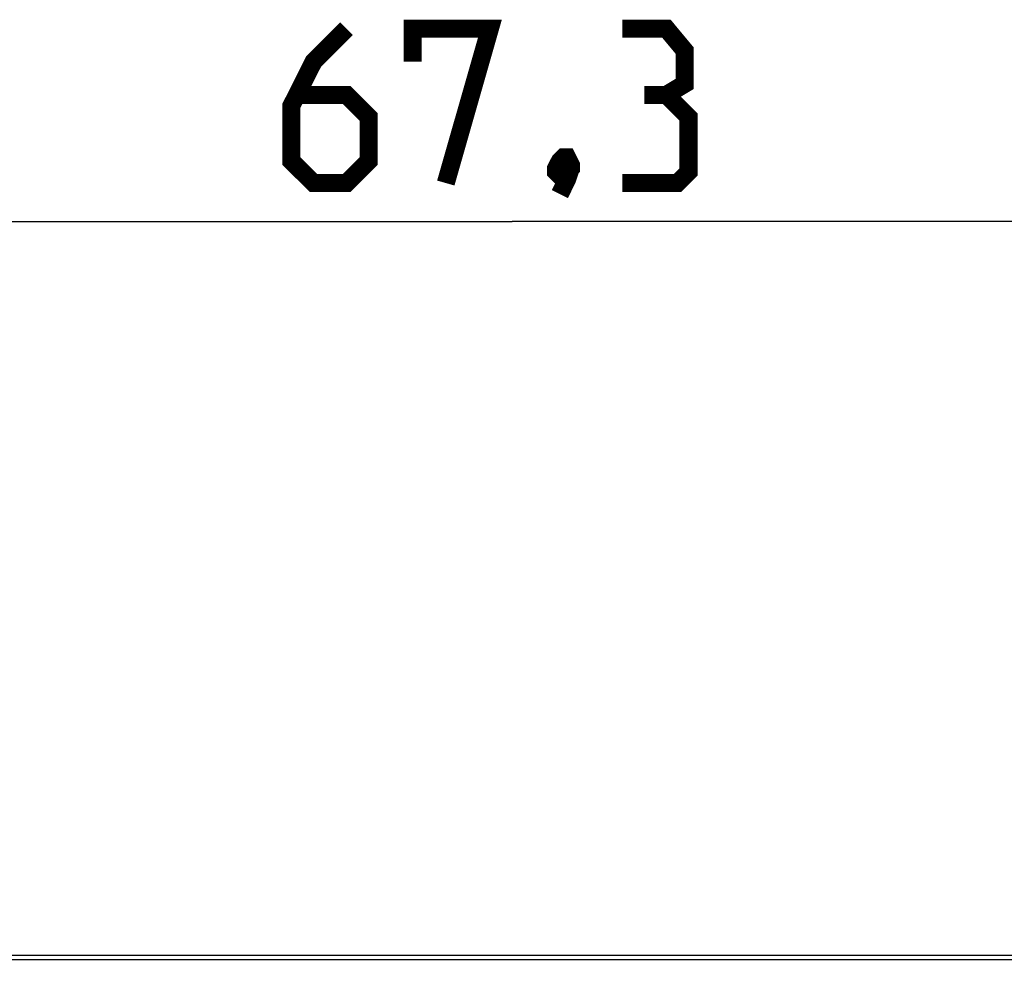
# Model space of a CAD drawing. Units: millimetres. Extents: x -79 to 43, y -24 to 41.
# Drawn here: x -13 to 6, y 22 to 41 of the extents above; entities that cross this region are included whole.
import ezdxf

# ---------------------------------------------------------------- set-up
doc = ezdxf.new("R2010")
doc.units = ezdxf.units.MM
doc.header["$LTSCALE"] = 23.1
doc.layers.get('0').update_dxf_attribs({"linetype": 'CONTINUOUS'})
doc.styles.get("Standard").update_dxf_attribs({"font": 'txt', "width": 0.8})
doc.dimstyles.new('DIMSTYLE_1', dxfattribs={"dimtxt": 3, "dimasz": 3, "dimexe": 1.5, "dimexo": 0.5, "dimgap": 0.75, "dimtad": 1, "dimtxsty": 'STANDARD', "dimblk": '_FILLED', "dimblk1": '_FILLED', "dimblk2": '_FILLED', "dimcen": 0.09, "dimazin": 2, "dimtfac": 1, "dimtofl": 0, "dimtmove": 0, "dimatfit": 3, "dimldrblk": '_FILLED', "dimfxl": 1, "dimtolj": 1, "dimarcsym": 0})

# ---------------------------------------------------------------- blocks, each defined once
blk = doc.blocks.new('_FILLED')
at = {"color": 0, "linetype": 'BYBLOCK'}
blk.add_solid([(0, 0), (-1, 0.3167), (-1, -0.3167)], dxfattribs=at)
blk = doc.blocks.new('*D2')
at = {"color": 7, "linetype": 'CONTINUOUS'}
for p, q in [((-36.825, 22.401), (-36.825, 38.164)), ((30.475, 22.401), (30.475, 38.164)), ((-36.825, 36.664), (-3.175, 36.664)), ((30.475, 36.664), (-3.175, 36.664))]:
    blk.add_line(p, q, dxfattribs=at)
at = {"color": 7, "linetype": 'CONTINUOUS', "xscale": 3, "yscale": 3, "zscale": 3, "rotation": 180}
blk.add_blockref('_FILLED', (-36.825, 36.664), dxfattribs=at)
at = {"color": 7, "linetype": 'CONTINUOUS', "xscale": 3, "yscale": 3, "zscale": 3}
blk.add_blockref('_FILLED', (30.475, 36.664), dxfattribs=at)
at = {"color": 7, "linetype": 'CONTINUOUS', "insert": (-3.175, 40.414), "char_height": 3, "width": 12.85714, "attachment_point": 2, "line_spacing_factor": 0.9}
blk.add_mtext('{\\ftxt;\\W0.0001;\\H0.0001;\\~}{\\ftxt;\\W2.8571428571;\\H3.0; }{\\ftxt;\\W0.0001;\\H0.0001;\\~}', dxfattribs=at)

msp = doc.modelspace()

# ---------------------------------------------------------------- linework, layer by layer
at = {"color": 7, "linetype": 'CONTINUOUS'}
for p, q in [((9.175, 22.4), (-15.525, 22.4)), ((9.201, 22.321), (-15.551, 22.321))]:
    msp.add_line(p, q, dxfattribs=at)
at = {"color": 7, "linetype": 'CONTINUOUS', "const_width": 0.35}
for points in [[(-6.389, 40.414), (-7.032, 39.771), (-7.461, 38.914), (-7.461, 37.842), (-7.032, 37.414), (-6.389, 37.414), (-5.961, 37.842), (-5.961, 38.699), (-6.389, 39.128), (-7.318, 39.128)], [(-5.104, 39.771), (-5.104, 40.414), (-3.604, 40.414), (-4.461, 37.414)], [(-0.175, 39.128), (0.182, 39.342), (0.182, 39.985), (-0.175, 40.414), (-1.032, 40.414)], [(-1.032, 37.414), (0.039, 37.414), (0.254, 37.628), (0.254, 38.699), (-0.175, 39.128), (-0.604, 39.128)], [(-2.104, 37.914), (-2.032, 37.771), (-2.032, 37.699), (-2.175, 37.556), (-2.246, 37.556), (-2.318, 37.628), (-2.318, 37.699), (-2.246, 37.842), (-2.175, 37.914), (-2.104, 37.914)], [(-2.032, 37.699), (-2.104, 37.485), (-2.246, 37.199)]]:
    msp.add_lwpolyline(points, dxfattribs=at)

# ---------------------------------------------------------------- dimensions: what is measured, and where the dimension line sits
at = {"color": 7, "linetype": 'CONTINUOUS'}
dim = msp.add_linear_dim(base=(30.475, 36.664), p1=(-36.825, 21.901), p2=(30.475, 21.901), text='{\\ftxt;\\W0.0001;\\H0.0001;\\~}{\\ftxt;\\W2.8571428571;\\H3.0; }{\\ftxt;\\W0.0001;\\H0.0001;\\~}', dimstyle='DIMSTYLE_1', dxfattribs=at)
dim.commit()
dim.dimension.update_dxf_attribs({"geometry": '*D2', "text_midpoint": (-3.604, 36.664), "dimtype": 160})

doc.saveas('drawing.dxf')
